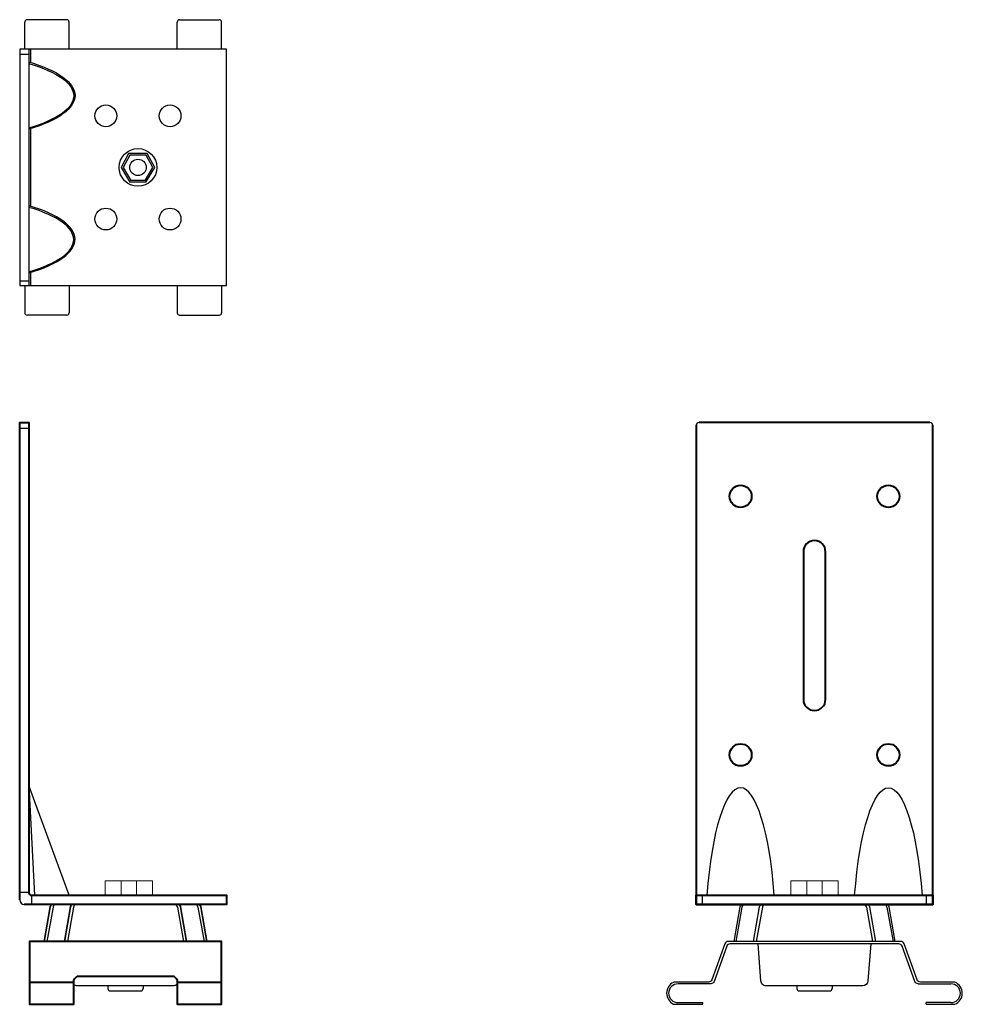
# Model space of a CAD drawing. Units: millimetres. Extents: x 5.48 to 13.45, y 1.32 to 9.65.
import ezdxf

# ---------------------------------------------------------------- set-up
doc = ezdxf.new("R2010")
doc.units = ezdxf.units.MM
doc.layers.add('Layout1', color=7, linetype='Continuous', lineweight=25, true_color=0x000000)
for name, color, linetype, lineweight in [('Rubber', 251, 'Continuous', 35), ('Screw', 8, 'Continuous', 18), ('Steel', 254, 'Continuous', 40)]:
    doc.layers.add(name, color=color, linetype=linetype, lineweight=lineweight)

msp = doc.modelspace()

# ---------------------------------------------------------------- linework, layer by layer
for p, q in [((5.5188, 9.3985), (5.5188, 9.6285)), ((5.8738, 9.6485), (5.5388, 9.6485)), ((5.8938, 9.3985), (5.8938, 9.6285)), ((6.8081, 9.3985), (6.8081, 9.6285)), ((6.8281, 9.6485), (7.1631, 9.6485)), ((7.1831, 9.3985), (7.1831, 9.6285)), ((5.476, 9.3985), (5.476, 7.3985)), ((7.226, 9.3985), (5.476, 9.3985)), ((5.476, 9.3572), (5.554, 9.3572)), ((5.554, 9.3985), (5.554, 7.3985)), ((5.5679, 9.3985), (5.5679, 9.2868)), ((7.226, 7.3985), (7.226, 9.3985)), ((5.5679, 8.7266), (5.5679, 8.0703)), ((6.3972, 8.5169), (6.3338, 8.3985)), ((6.4067, 8.5026), (6.3509, 8.3985)), ((6.5547, 8.5169), (6.3972, 8.5169)), ((6.5452, 8.5026), (6.4067, 8.5026)), ((6.601, 8.3985), (6.5452, 8.5026)), ((6.6182, 8.3985), (6.5547, 8.5169)), ((6.3338, 8.3985), (6.4083, 8.2734)), ((6.3509, 8.3985), (6.4164, 8.2885)), ((6.5355, 8.2885), (6.601, 8.3985)), ((6.5437, 8.2734), (6.6182, 8.3985)), ((6.5437, 8.2734), (6.4083, 8.2734)), ((6.5355, 8.2885), (6.4164, 8.2885)), ((5.5679, 7.5102), (5.5679, 7.3985)), ((5.476, 7.4398), (5.554, 7.4398)), ((5.476, 7.3985), (7.226, 7.3985)), ((5.5188, 7.3985), (5.5188, 7.1685)), ((5.8938, 7.3985), (5.8938, 7.1685)), ((6.8081, 7.3985), (6.8081, 7.1685)), ((7.1831, 7.3985), (7.1831, 7.1685)), ((5.8738, 7.1485), (5.5388, 7.1485)), ((6.8281, 7.1485), (7.1631, 7.1485)), ((5.476, 6.1933), (5.554, 6.1933)), ((5.8933, 2.24), (5.554, 3.1695)), ((5.554, 3.1695), (5.6008, 2.2404)), ((5.554, 2.2631), (5.476, 2.2631)), ((5.5766, 2.2404), (5.5766, 2.1624)), ((6.2861, 2.2404), (6.0236, 2.2404)), ((11.2499, 2.1624), (11.2499, 2.2404)), ((13.1433, 2.1624), (13.1433, 2.2404)), ((5.7576, 2.1406), (5.7064, 1.8499)), ((5.9301, 2.1406), (5.8788, 1.8499)), ((6.8108, 2.1406), (6.8621, 1.8499)), ((6.9833, 2.1406), (7.0346, 1.8499)), ((11.5836, 2.1406), (11.5323, 1.8499)), ((11.7561, 2.1406), (11.7048, 1.8499)), ((12.6368, 2.1406), (12.6881, 1.8499)), ((12.8093, 2.1406), (12.8606, 1.8499)), ((6.2215, 1.4749), (6.2215, 1.4507)), ((6.2415, 1.4307), (6.4996, 1.4307)), ((6.5196, 1.4749), (6.5196, 1.4507)), ((11.3203, 1.4907), (11.0426, 1.4907)), ((12.0475, 1.4749), (12.0475, 1.4507)), ((12.0675, 1.4307), (12.3256, 1.4307)), ((12.3456, 1.4749), (12.3456, 1.4507)), ((13.0729, 1.4907), (13.3506, 1.4907)), ((11.0426, 1.3317), (11.2527, 1.3317)), ((11.2527, 1.3174), (11.2527, 1.3317)), ((13.1401, 1.3174), (13.1401, 1.3317)), ((13.3506, 1.3317), (13.1404, 1.3317))]:
    msp.add_line(p, q)
for centre, radius in [((6.2046, 8.8349), 0.0921), ((6.7473, 8.8349), 0.0921), ((6.476, 8.3985), 0.1594), ((6.476, 8.3985), 0.0695), ((6.2046, 7.962), 0.0921), ((6.7473, 7.962), 0.0921)]:
    msp.add_circle(centre, radius)
for centre, radius, start, end in [((5.5388, 9.6285), 0.02, 90, 180), ((5.8738, 9.6285), 0.02, 0, 90), ((6.8281, 9.6285), 0.02, 90, 180), ((7.1631, 9.6285), 0.02, 0, 90), ((5.5388, 7.1685), 0.02, 180, 270), ((5.8738, 7.1685), 0.02, 270, 0), ((6.8281, 7.1685), 0.02, 180, 270), ((7.1631, 7.1685), 0.02, 270, 0), ((11.2202, 6.2168), 0.0236, 90, 180), ((13.173, 6.2168), 0.0236, 0, 90), ((5.515, 2.2014), 0.039, 180, 270), ((5.7814, 2.1386), 0.0238, 90, 175.30199), ((5.9538, 2.1386), 0.0238, 90, 175.30199), ((6.7871, 2.1386), 0.0238, 4.69801, 90), ((6.9596, 2.1386), 0.0238, 4.69801, 90), ((11.6073, 2.1386), 0.0238, 90, 175.30199), ((11.7798, 2.1386), 0.0238, 90, 175.30199), ((12.6131, 2.1386), 0.0238, 4.69801, 90), ((12.7856, 2.1386), 0.0238, 4.69801, 90), ((6.2415, 1.4507), 0.02, 180, 270), ((6.4996, 1.4507), 0.02, 270, 0), ((11.0426, 1.4112), 0.0795, 90, 270), ((12.0675, 1.4507), 0.02, 180, 270), ((12.3256, 1.4507), 0.02, 270, 0), ((13.3506, 1.4112), 0.0795, 270, 90)]:
    msp.add_arc(centre, radius, start, end)
at = {"extrusion": (0, 0, -1)}
for centre, major_axis, ratio, start_param, end_param in [((4.7508, 9.0067), (1.1928, 0), 0.3223, 5.451143, 7.115227), ((4.7396, 9.0046), (1.1928, 0), 0.312975, 5.463848, 7.102523), ((12.8218, 1.804), (0, 1.3457), 0.224252, 5.042664, 7.523707)]:
    msp.add_ellipse(centre, major_axis=major_axis, ratio=ratio, start_param=start_param, end_param=end_param, dxfattribs=at)
for centre, major_axis, ratio, start_param, end_param in [((4.7508, 7.7902), (1.1928, 0), 0.3223, 5.451143, 7.115227), ((4.7396, 7.7879), (1.1928, 0), 0.312975, 5.463848, 7.102523), ((11.5716, 1.804), (0, 1.3457), 0.224252, 5.042664, 7.523707)]:
    msp.add_ellipse(centre, major_axis=major_axis, ratio=ratio, start_param=start_param, end_param=end_param)
at = {"layer": 'Layout1'}
for points in [[(12.5141, 2.1624), (12.8016, 2.1624, -0.367611), (12.8251, 2.1424), (12.8767, 1.8499), (11.5165, 1.8499), (11.568, 2.1424, -0.367611), (11.5916, 2.1624), (11.8791, 2.1624, 0)], [(12.6379, 2.1624, -0.462404), (12.6614, 2.1424), (12.713, 1.8499), (11.6799, 1.8499), (11.7315, 2.143)], [(11.7314, 2.1424, -0.367611), (11.755, 2.1624)], [(13.1404, 1.3174), (13.3846, 1.3174, 0.66059), (13.3846, 1.5049), (13.0921, 1.5049, -0.327306), (13.0649, 1.5249), (12.9538, 1.8299, 0.327306), (12.9266, 1.8499), (11.4666, 1.8499, 0.327306), (11.4393, 1.8299), (11.3283, 1.5249, -0.327306), (11.301, 1.5049), (11.0128, 1.5049, 0.113108), (11.0041, 1.503, 0.627143), (11.0041, 1.3194, 0.113108), (11.0128, 1.3174), (11.2527, 1.3174)], [(13.0729, 1.4907, -0.327306), (13.0462, 1.5102), (12.9376, 1.8087, 0.327306), (12.9109, 1.8282), (11.4823, 1.8282, 0.327306), (11.4556, 1.8087), (11.347, 1.5102, -0.327306), (11.3203, 1.4907)], [(12.6726, 1.8282), (12.649, 1.5149, -0.381761), (12.6043, 1.4749), (11.7889, 1.4749, -0.448993), (11.7439, 1.5149), (11.7203, 1.8282)], [(6.8081, 1.4862, -0.182795), (6.7783, 1.4749), (5.9629, 1.4749, -0.200062), (5.9331, 1.4834, -0.200062)]]:
    msp.add_lwpolyline(points, format="xyb", dxfattribs=at)
at = {"layer": 'Rubber', "color": 18, "true_color": 0x000000}
for points in [[(5.7582, 2.1624), (6.983, 2.1624, -0.367611), (7.0065, 2.1424), (7.0581, 1.8499), (5.6831, 1.8499), (5.7347, 2.1424, -0.367611), (5.7517, 2.1624, -0.367611)], [(5.9055, 2.1424, -0.367611), (5.929, 2.1624), (6.8119, 2.1624, -0.462404), (6.8355, 2.1424), (6.887, 1.8499), (5.8539, 1.8499), (5.9056, 2.143)]]:
    msp.add_lwpolyline(points, format="xyb", dxfattribs=at)
at = {"layer": 'Screw', "color": 18, "true_color": 0x000000}
for p, q in [((6.335, 2.2404), (6.335, 2.3609)), ((6.465, 2.2404), (6.465, 2.3609)), ((12.1316, 2.2404), (12.1316, 2.3609)), ((12.2616, 2.2404), (12.2616, 2.3609))]:
    msp.add_line(p, q, dxfattribs=at)
for points in [[(6.2, 2.2404), (6.6, 2.2404), (6.6, 2.3609), (6.2, 2.3609)], [(11.9966, 2.2404), (12.3966, 2.2404), (12.3966, 2.3609), (11.9966, 2.3609)]]:
    msp.add_lwpolyline(points, close=True, dxfattribs=at)
at = {"layer": 'Steel', "color": 18, "true_color": 0x000000}
for p, q in [((5.5581, 1.5049), (5.9331, 1.5049)), ((6.8081, 1.5049), (7.1831, 1.5049))]:
    msp.add_line(p, q, dxfattribs=at)
msp.add_lwpolyline([(5.476, 2.2014), (5.476, 2.2404), (5.476, 6.2404), (5.554, 6.2404), (5.554, 2.2604, 0.414214), (5.574, 2.2404), (7.226, 2.2404), (7.226, 2.1624), (5.515, 2.1624)], format="xyb", dxfattribs=at)
for points in [[(11.1966, 6.2168), (11.1966, 2.1624), (13.1966, 2.1624), (13.1966, 6.2168)], [(13.173, 6.2404), (11.2202, 6.2404)]]:
    msp.add_lwpolyline(points, dxfattribs=at)
for points in [[(12.1028, 3.8967, 1), (12.2903, 3.8967), (12.2903, 5.1467, 1), (12.1028, 5.1467)], [(5.9613, 1.5549), (6.7799, 1.5549, -0.262548), (6.8081, 1.5049), (6.8081, 1.3174), (7.1831, 1.3174), (7.1831, 1.8499), (5.5581, 1.8499), (5.5581, 1.3174), (5.9331, 1.3174), (5.9331, 1.5049, -0.262548)]]:
    msp.add_lwpolyline(points, format="xyb", close=True, dxfattribs=at)
msp.add_lwpolyline([(11.1966, 2.2404), (13.1966, 2.2404), (13.1966, 2.1624), (11.1966, 2.1624)], close=True, dxfattribs=at)
for centre in [(11.5716, 5.6154), (12.8216, 5.6154), (11.5716, 3.4279), (12.8216, 3.4279)]:
    msp.add_circle(centre, 0.0938, dxfattribs=at)

doc.saveas('drawing.dxf')
